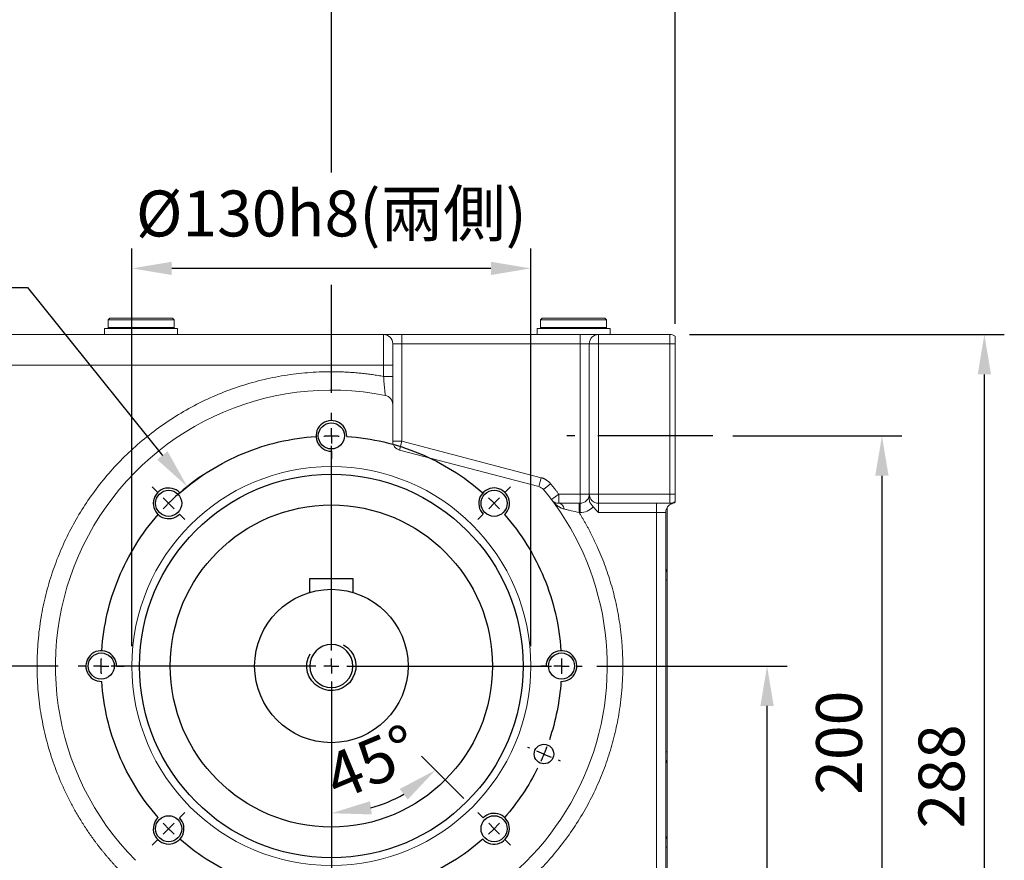
# Model space of a CAD drawing. Extents: x -46 to 1992, y -26 to 1274.
# Drawn here: x 845 to 1166, y 755 to 1029 of the extents above; entities that cross this region are included whole.
import ezdxf

# ---------------------------------------------------------------- set-up
doc = ezdxf.new("R2010")
doc.units = 0
doc.header["$LTSCALE"] = 30
doc.linetypes.add('CENTER', pattern=[2, 1.25, -0.25, 0.25, -0.25])
doc.layers.get('Defpoints').update_dxf_attribs({"linetype": 'CONTINUOUS'})
for name, color, linetype in [('CEN', 2, 'CENTER'), ('DIM', 3, 'CONTINUOUS'), ('MAIN', 7, 'CONTINUOUS'), ('THIN', 1, 'CONTINUOUS')]:
    doc.layers.add(name, color=color, linetype=linetype)
doc.styles.get("Standard").update_dxf_attribs({"font": 'simplex.shx'})
doc.dimstyles.new('C', dxfattribs={"dimscale": 6.5, "dimtxt": 2.3, "dimasz": 2, "dimexe": 1, "dimexo": 1, "dimgap": 1, "dimtad": 1, "dimtoh": 1, "dimdec": 4, "dimdsep": 46, "dimtxsty": 'Standard', "dimcen": 0, "dimclrd": 256, "dimclre": 256, "dimclrt": 256, "dimadec": 0, "dimazin": 0, "dimtfac": 0.6, "dimtdec": 4, "dimtofl": 0, "dimtmove": 0, "dimatfit": 3, "dimfxl": 0, "dimtolj": 1, "dimarcsym": 0})
doc.dimstyles.new('L', dxfattribs={"dimscale": 6.5, "dimtxt": 2.3, "dimasz": 2, "dimexe": 1, "dimexo": 1, "dimgap": 1, "dimtad": 1, "dimdec": 3, "dimdsep": 46, "dimtxsty": 'Standard', "dimcen": 3, "dimclrd": 256, "dimclre": 256, "dimclrt": 256, "dimazin": 2, "dimtfac": 0.6, "dimtdec": 3, "dimtmove": 0, "dimatfit": 3, "dimfxl": 0, "dimtolj": 1, "dimarcsym": 0})

# ---------------------------------------------------------------- blocks, each defined once
blk = doc.blocks.new('*D50')
at = {"layer": 'Defpoints', "color": 0}
for p in [(899.51, 876.58), (993.41, 759.6)]:
    blk.add_point(p, dxfattribs=at)
at = {"layer": 'DIM', "lineweight": -2}
for p, q in [((699.29, 941.44), (847.46, 941.44)), ((847.46, 941.44), (891.38, 886.72))]:
    blk.add_line(p, q, dxfattribs=at)
blk.add_arc((946.46, 818.09), 75, 123.7873, 133.8541, dxfattribs=at)
at = {"layer": 'DIM'}
blk.add_solid([(893.07, 888.08), (889.69, 885.36), (899.51, 876.58)], dxfattribs=at)
at = {"layer": 'DIM', "insert": (770.12, 967.87), "char_height": 14.95, "attachment_point": 5}
blk.add_mtext('\\A1;PCD∅150\\P2x8xM10x16L', dxfattribs=at)
blk = doc.blocks.new('*D26')
at = {"layer": 'Defpoints', "color": 0}
for p in [(1026.46, 818.09), (1088.46, 818.09), (1021.27, 638.09)]:
    blk.add_point(p, dxfattribs=at)
at = {"layer": 'DIM', "lineweight": -2}
for p, q in [((1032.96, 818.09), (1094.96, 818.09)), ((1088.46, 651.09), (1088.46, 805.09)), ((1027.77, 638.09), (1094.96, 638.09))]:
    blk.add_line(p, q, dxfattribs=at)
at = {"layer": 'DIM'}
for points in [[(1086.29, 805.09), (1090.63, 805.09), (1088.46, 818.09)], [(1086.29, 651.09), (1090.63, 651.09), (1088.46, 638.09)]]:
    blk.add_solid(points, dxfattribs=at)
at = {"layer": 'DIM', "insert": (1074.49, 728.09), "char_height": 14.95, "attachment_point": 5, "rotation": 90}
blk.add_mtext('\\A1;180', dxfattribs=at)
blk = doc.blocks.new('*D27')
at = {"layer": 'Defpoints', "color": 0}
for p in [(1056.73, 926.13), (1159.28, 926.13), (1021.27, 638.09)]:
    blk.add_point(p, dxfattribs=at)
at = {"layer": 'DIM', "lineweight": -2}
for p, q in [((1063.23, 926.13), (1165.78, 926.13)), ((1159.28, 651.09), (1159.28, 913.13)), ((1027.77, 638.09), (1165.78, 638.09))]:
    blk.add_line(p, q, dxfattribs=at)
at = {"layer": 'DIM'}
for points in [[(1157.12, 913.13), (1161.45, 913.13), (1159.28, 926.13)], [(1157.12, 651.09), (1161.45, 651.09), (1159.28, 638.09)]]:
    blk.add_solid(points, dxfattribs=at)
at = {"layer": 'DIM', "insert": (1145.31, 782.11), "char_height": 14.95, "attachment_point": 5, "rotation": 90}
blk.add_mtext('\\A1;288', dxfattribs=at)
blk = doc.blocks.new('*D28')
at = {"layer": 'Defpoints', "color": 0}
for p in [(603.77, 1082.64), (603.77, 942.09), (1058.46, 923.13)]:
    blk.add_point(p, dxfattribs=at)
at = {"layer": 'DIM', "lineweight": -2}
for p, q in [((603.77, 948.59), (603.77, 1089.14)), ((1058.46, 929.63), (1058.46, 1089.14)), ((1045.46, 1082.64), (616.77, 1082.64))]:
    blk.add_line(p, q, dxfattribs=at)
at = {"layer": 'DIM'}
for points in [[(616.77, 1084.81), (616.77, 1080.47), (603.77, 1082.64)], [(1045.46, 1084.81), (1045.46, 1080.47), (1058.46, 1082.64)]]:
    blk.add_solid(points, dxfattribs=at)
at = {"layer": 'DIM', "insert": (833.62, 1096.61), "char_height": 14.95, "attachment_point": 5}
blk.add_mtext('\\A1;454.7', dxfattribs=at)
blk = doc.blocks.new('*D51')
at = {"layer": 'Defpoints', "color": 0}
for p in [(1058.46, 1043.64), (1058.46, 925.58), (946.46, 900.59)]:
    blk.add_point(p, dxfattribs=at)
at = {"layer": 'DIM', "lineweight": -2}
for p, q in [((946.46, 978.93), (946.46, 1050.14)), ((1058.46, 932.08), (1058.46, 1050.14)), ((959.46, 1043.64), (1045.46, 1043.64)), ((946.46, 907.09), (946.46, 942.38))]:
    blk.add_line(p, q, dxfattribs=at)
at = {"layer": 'DIM'}
for points in [[(959.46, 1045.81), (959.46, 1041.47), (946.46, 1043.64)], [(1045.46, 1045.81), (1045.46, 1041.47), (1058.46, 1043.64)]]:
    blk.add_solid(points, dxfattribs=at)
at = {"layer": 'DIM', "insert": (1002.46, 1057.61), "char_height": 14.95, "attachment_point": 5}
blk.add_mtext('\\A1;112', dxfattribs=at)
blk = doc.blocks.new('*D52')
at = {"layer": 'Defpoints', "color": 0}
for p in [(863.96, 818.09), (727.63, 793.09), (793.54, 793.09)]:
    blk.add_point(p, dxfattribs=at)
at = {"layer": 'DIM', "lineweight": -2}
for p, q in [((793.54, 831.09), (793.54, 844.09)), ((857.46, 818.09), (787.04, 818.09)), ((793.54, 818.09), (793.54, 793.09)), ((734.13, 793.09), (800.04, 793.09)), ((793.54, 780.09), (793.54, 729.89))]:
    blk.add_line(p, q, dxfattribs=at)
at = {"layer": 'DIM'}
for points in [[(791.37, 831.09), (795.7, 831.09), (793.54, 818.09)], [(791.37, 780.09), (795.7, 780.09), (793.54, 793.09)]]:
    blk.add_solid(points, dxfattribs=at)
at = {"layer": 'DIM', "insert": (779.56, 748.49), "char_height": 14.95, "attachment_point": 5, "rotation": 90}
blk.add_mtext('\\A1;25', dxfattribs=at)
blk = doc.blocks.new('*D53')
at = {"layer": 'Defpoints', "color": 0}
for p in [(1070.82, 893.09), (1070.12, 693.09), (1125.9, 693.09)]:
    blk.add_point(p, dxfattribs=at)
at = {"layer": 'DIM', "lineweight": -2}
for p, q in [((1077.32, 893.09), (1132.4, 893.09)), ((1125.9, 880.09), (1125.9, 706.09)), ((1076.62, 693.09), (1082.84, 693.09)), ((1092.68, 693.09), (1132.4, 693.09))]:
    blk.add_line(p, q, dxfattribs=at)
at = {"layer": 'DIM'}
for points in [[(1123.73, 880.09), (1128.07, 880.09), (1125.9, 893.09)], [(1123.73, 706.09), (1128.07, 706.09), (1125.9, 693.09)]]:
    blk.add_solid(points, dxfattribs=at)
at = {"layer": 'DIM', "insert": (1111.93, 793.09), "char_height": 14.95, "attachment_point": 5, "rotation": 90}
blk.add_mtext('\\A1;200', dxfattribs=at)
blk = doc.blocks.new('*D58')
at = {"layer": 'Defpoints', "color": 0}
for p in [(689.77, 1043.64), (946.46, 1004.64), (689.77, 897.99)]:
    blk.add_point(p, dxfattribs=at)
at = {"layer": 'DIM', "lineweight": -2}
for p, q in [((689.77, 1010.09), (689.77, 1050.14)), ((946.46, 1011.14), (946.46, 1050.14)), ((933.46, 1043.64), (702.77, 1043.64)), ((689.77, 904.49), (689.77, 1000.22))]:
    blk.add_line(p, q, dxfattribs=at)
at = {"layer": 'DIM'}
for points in [[(702.77, 1045.81), (702.77, 1041.47), (689.77, 1043.64)], [(933.46, 1045.81), (933.46, 1041.47), (946.46, 1043.64)]]:
    blk.add_solid(points, dxfattribs=at)
at = {"layer": 'DIM', "insert": (818.12, 1057.61), "char_height": 14.95, "attachment_point": 5}
blk.add_mtext('\\A1;256.7', dxfattribs=at)
blk = doc.blocks.new('*D34')
at = {"layer": 'Defpoints', "color": 0}
for p in [(881.46, 947.7), (881.46, 818.09), (1011.46, 818.09)]:
    blk.add_point(p, dxfattribs=at)
at = {"layer": 'DIM', "lineweight": -2}
for p, q in [((881.46, 824.59), (881.46, 954.2)), ((1011.46, 824.59), (1011.46, 954.2)), ((998.46, 947.7), (894.46, 947.7))]:
    blk.add_line(p, q, dxfattribs=at)
at = {"layer": 'DIM'}
for points in [[(894.46, 949.86), (894.46, 945.53), (881.46, 947.7)], [(998.46, 949.86), (998.46, 945.53), (1011.46, 947.7)]]:
    blk.add_solid(points, dxfattribs=at)
at = {"layer": 'DIM', "insert": (946.46, 965.59), "char_height": 14.95, "attachment_point": 5}
blk.add_mtext('\\A1;%%C130h8({\\fPMingLiU|b0|i0|c136|p18;兩側})', dxfattribs=at)
blk = doc.blocks.new('*D48')
at = {"layer": 'Defpoints', "color": 0}
for p in [(946.46, 813.09), (958.88, 771.74), (994.19, 770.36), (995.96, 768.6), (946.46, 746.3)]:
    blk.add_point(p, dxfattribs=at)
at = {"layer": 'DIM', "lineweight": -2}
blk.add_line((989.59, 774.96), (975.8, 788.75), dxfattribs=at)
blk.add_arc((946.46, 818.09), 47.99, 285.5679, 299.4321, dxfattribs=at)
at = {"layer": 'DIM'}
for points in [[(968.73, 778.02), (971.35, 774.57), (980.4, 784.16)], [(959.63, 769.72), (959.05, 774.01), (946.46, 770.1)]]:
    blk.add_solid(points, dxfattribs=at)
at = {"layer": 'DIM', "insert": (959.57, 786.7), "char_height": 14.95, "attachment_point": 5, "rotation": 22.6704}
blk.add_mtext('\\A1;45°', dxfattribs=at)
blk = doc.blocks.new('SW_CENTERMARKSYMBOL_0')
at = {"layer": 'CEN', "color": 0}
for p, q in [((0, 1.67), (0, 2.5)), ((0, 0), (0, 0.83)), ((0, 0), (0, -0.83)), ((0, -23.33), (0, -1.07)), ((0, -1.67), (0, -2.5)), ((-18.86, -6.14), (-19.45, -5.55)), ((18.86, -6.14), (19.45, -5.55)), ((-17.68, -7.32), (-18.27, -6.73)), ((-17.68, -7.32), (-17.09, -7.91)), ((17.68, -7.32), (17.09, -7.91)), ((17.68, -7.32), (18.27, -6.73)), ((-16.5, -8.5), (-15.91, -9.09)), ((16.5, -8.5), (15.91, -9.09)), ((0, -25), (0, -24.17)), ((-26.67, -25), (-27.25, -25)), ((-25, -25), (-25.83, -25)), ((-25, -25), (-24.17, -25)), ((-1.67, -25), (-23.93, -25)), ((-23.33, -25), (-22.75, -25)), ((0, -25), (-0.83, -25)), ((0, -25), (0, -25.83)), ((0, -25), (0.83, -25)), ((1.67, -25), (23.93, -25)), ((23.33, -25), (22.5, -25)), ((25, -25), (24.17, -25)), ((25, -25), (25.83, -25)), ((26.67, -25), (27.5, -25)), ((0, -26.67), (0, -48.93)), ((-21.56, -33.93), (-21.35, -33.84)), ((-24.64, -35.2), (-24.84, -35.29)), ((-23.1, -34.57), (-23.87, -34.89)), ((-23.1, -34.57), (-22.33, -34.25)), ((-16.5, -41.5), (-15.91, -40.91)), ((16.5, -41.5), (15.91, -40.91)), ((-17.68, -42.68), (-18.27, -43.27)), ((-17.68, -42.68), (-17.09, -42.09)), ((17.68, -42.68), (17.09, -42.09)), ((17.68, -42.68), (18.27, -43.27)), ((-18.86, -43.86), (-19.45, -44.45)), ((18.86, -43.86), (19.45, -44.45)), ((0, -48.33), (0, -47.5)), ((0, -50), (0, -49.17)), ((0, -50), (0, -50.83)), ((0, -51.67), (0, -52.5))]:
    blk.add_line(p, q, dxfattribs=at)
for start, end in [(90, 91.9099), (88.0901, 90), (93.8197, 131.1803), (48.8197, 86.1803), (135, 136.9099), (133.0901, 135), (45, 46.9099), (43.0901, 45), (138.8197, 176.1803), (3.8197, 41.1803), (178.0901, 180), (0, 1.9099), (180, 181.9099), (358.0901, 0), (183.8197, 198.6803), (318.8197, 356.1803), (200.5901, 202.5), (202.5, 204.4099), (206.3197, 221.1803), (223.0901, 225), (225, 226.9099), (313.0901, 315), (315, 316.9099), (228.8197, 266.1803), (273.8197, 311.1803), (268.0901, 270), (270, 271.9099)]:
    blk.add_arc((0, -25), 25, start, end, dxfattribs=at)
blk = doc.blocks.new('M16')
at = {"layer": 'MAIN'}
blk.add_circle((0, 0), 7, dxfattribs=at)
at = {"layer": 'THIN'}
blk.add_arc((0, 0), 8, 300.0805, 210, dxfattribs=at)

msp = doc.modelspace()

# ---------------------------------------------------------------- linework, layer by layer
at = {"layer": 'CEN'}
msp.add_line((1070.82319, 893.09377), (1023.16095, 893.09377), dxfattribs=at)
at = {"layer": 'MAIN', "linetype": 'Continuous', "lineweight": 18}
for p, q in [((874.22107, 931.42977), (873.72107, 930.92977)), ((873.72107, 930.92977), (873.72107, 928.42977)), ((895.22107, 930.92977), (873.72107, 930.92977)), ((874.22107, 931.42977), (894.72107, 931.42977)), ((895.22107, 930.92977), (894.72107, 931.42977)), ((895.22107, 928.42977), (895.22107, 930.92977)), ((1015.14207, 931.42977), (1014.64207, 930.92977)), ((1014.64207, 930.92977), (1014.64207, 928.42977)), ((1036.14207, 930.92977), (1014.64207, 930.92977)), ((1015.14207, 931.42977), (1035.64207, 931.42977)), ((1036.14207, 930.92977), (1035.64207, 931.42977)), ((1036.14207, 928.42977), (1036.14207, 930.92977)), ((872.57107, 928.12977), (872.57107, 926.12977)), ((872.57107, 928.12977), (896.37107, 928.12977)), ((873.72107, 928.42977), (874.02107, 928.12977)), ((873.72107, 928.42977), (895.22107, 928.42977)), ((894.92107, 928.12977), (895.22107, 928.42977)), ((896.37107, 926.12977), (896.37107, 928.12977)), ((1013.49207, 928.12977), (1013.49207, 926.12977)), ((1013.49207, 928.12977), (1037.29207, 928.12977)), ((1014.64207, 928.42977), (1014.94207, 928.12977)), ((1014.64207, 928.42977), (1036.14207, 928.42977)), ((1035.84207, 928.12977), (1036.14207, 928.42977)), ((1037.29207, 926.12977), (1037.29207, 928.12977)), ((963.46107, 926.12977), (839.25457, 926.12977)), ((963.46107, 916.12977), (963.46107, 926.12977)), ((969.46107, 923.12977), (969.46107, 926.12977)), ((1027.52107, 926.12977), (969.46107, 926.12977)), ((1027.52107, 923.12977), (1027.52107, 926.12977)), ((1033.52107, 926.12977), (1033.52107, 923.12977)), ((1056.73107, 926.12977), (1033.52107, 926.12977)), ((1056.73107, 923.12977), (1056.73107, 926.12977)), ((1058.46107, 923.12977), (1058.46107, 925.58071)), ((966.46107, 923.12977), (969.46107, 923.12977)), ((969.46107, 923.12977), (969.46107, 891.37444)), ((969.46107, 923.12977), (1027.52107, 923.12977)), ((1027.52107, 923.12977), (1030.52107, 923.12977)), ((1027.52107, 874.12977), (1027.52107, 923.12977)), ((1030.52107, 923.12977), (1030.52107, 874.12977)), ((1030.52107, 923.12977), (1033.52107, 923.12977)), ((1033.52107, 923.12977), (1033.52107, 874.12977)), ((1033.52107, 923.12977), (1056.73107, 923.12977)), ((1056.73107, 874.12977), (1056.73107, 923.12977)), ((1056.73107, 923.12977), (1058.46107, 923.12977)), ((1058.46107, 874.12977), (1058.46107, 923.12977)), ((839.25457, 916.12977), (963.46107, 916.12977)), ((963.46107, 912.49122), (963.46107, 916.12977)), ((963.46107, 916.12977), (966.46107, 916.12977)), ((966.46107, 912.49122), (966.46107, 916.12977)), ((963.46107, 912.49122), (966.46107, 912.49122)), ((966.46107, 891.37444), (966.46107, 903.33103)), ((969.46107, 891.37444), (966.46107, 891.37444)), ((969.46107, 891.37444), (968.70002, 888.47258)), ((969.46107, 891.37444), (1014.80059, 879.48366)), ((1014.03955, 876.58179), (968.70002, 888.47258)), ((1014.03955, 876.58179), (1014.80059, 879.48366)), ((1015.58478, 875.59855), (1017.89105, 877.51716)), ((1020.5782, 874.12977), (1018.18517, 872.32052)), ((1020.5782, 871.12977), (1020.5782, 874.12977)), ((1020.5782, 874.12977), (1027.52107, 874.12977)), ((1030.52107, 874.12977), (1027.52107, 874.12977)), ((1027.52107, 874.12977), (1027.52107, 871.12977)), ((1030.52107, 874.12977), (1033.52107, 874.12977)), ((1033.52107, 874.12977), (1056.73107, 874.12977)), ((1033.52107, 874.12977), (1033.52107, 871.12977)), ((1056.73107, 874.12977), (1058.46107, 874.12977)), ((1056.73107, 871.12977), (1056.73107, 874.12977)), ((1058.46107, 871.67883), (1058.46107, 874.12977)), ((1027.21154, 871.12977), (1027.21154, 868.12977)), ((1027.21154, 871.12977), (1027.52107, 871.12977)), ((1027.52107, 871.12977), (1027.52107, 868.12977)), ((1033.52107, 871.12977), (1056.73107, 871.12977)), ((1033.52107, 868.12977), (1033.52107, 871.12977)), ((1052.43107, 871.12977), (1052.43107, 868.12977)), ((1055.93107, 869.78808), (1055.93107, 848.04037)), ((1057.5102, 871.0212), (1057.58107, 871.00683)), ((1027.52107, 868.12977), (1027.21154, 868.12977)), ((1052.43107, 868.12977), (1033.52107, 868.12977)), ((1055.43107, 868.12977), (1052.43107, 868.12977)), ((1052.43107, 717.29377), (1052.43107, 868.12977)), ((1055.43107, 717.29377), (1055.43107, 868.12977)), ((1055.93107, 848.04037), (1055.93107, 846.04105)), ((1055.43107, 846.04105), (1055.93107, 846.04105)), ((1055.93107, 846.04105), (1055.93107, 790.14648)), ((1055.43107, 790.14648), (1055.93107, 790.14648)), ((1055.93107, 790.14648), (1055.93107, 788.14717)), ((1055.93107, 788.14717), (1055.93107, 761.04037)), ((1055.93107, 761.04037), (1055.93107, 759.04105)), ((1055.93107, 759.04105), (1055.43107, 759.04105)), ((1055.93107, 759.04105), (1055.93107, 715.63546))]:
    msp.add_line(p, q, dxfattribs=at)
at = {"layer": 'MAIN'}
for p, q in [((939.46107, 842.09377), (939.46107, 846.59377)), ((939.46107, 846.59377), (953.46107, 846.59377)), ((953.46107, 846.59377), (953.46107, 842.09377))]:
    msp.add_line(p, q, dxfattribs=at)
for centre, radius in [((946.46107, 893.09377), 4.25), ((893.42806, 871.12678), 4.25), ((999.49408, 871.12678), 4.25), ((946.46107, 818.09377), 52.5), ((946.46107, 818.09377), 25), ((871.46107, 818.09377), 4.25), ((1021.46107, 818.09377), 4.25), ((1015.75203, 789.39251), 3.175), ((893.42806, 765.06076), 4.25), ((999.49408, 765.06076), 4.25)]:
    msp.add_circle(centre, radius, dxfattribs=at)
at = {"layer": 'MAIN', "linetype": 'Continuous', "lineweight": 18}
for radius in [65, 62.5]:
    msp.add_circle((946.46107, 818.09377), radius, dxfattribs=at)
for centre, radius, start, end in [((963.46107, 923.12977), 3, 0, 90), ((1033.52107, 923.12977), 3, 90, 180), ((1056.73107, 923.12977), 3, 54.7835664, 90), ((946.46107, 818.09377), 89.916, 78.7207413, 224.7737921), ((963.46107, 903.33103), 3, 0, 78.7207413), ((969.46107, 891.37444), 3, 180, 255.3045149), ((1013.2785, 873.67993), 3, 39.7574456, 75.3045149), ((946.46107, 818.09377), 89.916, 276.300306, 39.7574456), ((1027.52107, 874.12977), 3, 270, 0), ((1033.52107, 874.12977), 3, 180, 270), ((1020.1995, 869.05887), 2.10523, 6.2201602, 79.6369878), ((1058.43107, 868.12977), 3, 106.4592496, 180), ((1056.73107, 874.12977), 3, 270, 305.2164336), ((1052.93107, 848.04037), 3, 0, 33.5573098), ((1052.93107, 788.14717), 3, 326.4426902, 0), ((1052.93107, 761.04037), 3, 0, 33.5573098)]:
    msp.add_arc(centre, radius, start, end, dxfattribs=at)
for points, knots in [([(963.46107, 926.12977), (963.46107, 926.12977), (964.09324, 926.12977), (966.34361, 926.12977), (967.86981, 926.12977), (969.46107, 926.12977)], [0, 0, 0, 0, 0.5, 0.5, 1, 1, 1, 1]), ([(1027.52107, 926.12977), (1029.11232, 926.12977), (1030.63852, 926.12977), (1032.88889, 926.12977), (1033.52107, 926.12977), (1033.52107, 926.12977)], [0, 0, 0, 0, 0.5, 0.5, 1, 1, 1, 1]), ([(966.46107, 923.12977), (966.46107, 923.12977), (966.46107, 922.39223), (966.46107, 919.7668), (966.46107, 917.98623), (966.46107, 916.12977)], [0, 0, 0, 0, 0.5, 0.5, 1, 1, 1, 1]), ([(878.38414, 750.52594), (878.15743, 750.7557), (877.70414, 751.21506), (877.03324, 751.91252), (876.36927, 752.61581), (875.71286, 753.32556), (875.06383, 754.0416), (874.42225, 754.76397), (873.78808, 755.49267), (873.16135, 756.2277), (872.54203, 756.96905), (871.93015, 757.71672), (871.32569, 758.47072), (870.72865, 759.23105), (870.13905, 759.9977), (869.55686, 760.77067), (868.42841, 762.30072), (866.80312, 764.6216), (864.76643, 767.78782), (862.8558, 771.03194), (860.4487, 775.51262), (857.75518, 781.33409), (855.07404, 788.62537), (852.98001, 796.14285), (851.50278, 803.84015), (850.65503, 811.63213), (850.44969, 819.43288), (850.87208, 827.19038), (851.90691, 834.78871), (853.52524, 842.21649), (855.67773, 849.34134), (858.33608, 856.19311), (861.46633, 862.7395), (865.08011, 869.0321), (869.21296, 875.10916), (873.85793, 880.92496), (879.05524, 886.4726), (884.72435, 891.63682), (890.87181, 896.38688), (897.41141, 900.64485), (904.30806, 904.36872), (911.4843, 907.5207), (918.86218, 910.06266), (926.38735, 911.99295), (932.70903, 913.07882), (937.76433, 913.63971), (941.51961, 913.90757), (945.28255, 914.02744), (948.39827, 914.00423), (950.86201, 913.91454), (952.67254, 913.81438), (954.4796, 913.68009), (956.28319, 913.51163), (958.08335, 913.30922), (959.87993, 913.07203), (961.67348, 912.80311), (962.86499, 912.59522), (963.46107, 912.49122)], [0, 0, 0, 0, 0.003990268, 0.007977883, 0.01196325, 0.015946772, 0.019928855, 0.023909904, 0.027890324, 0.031870521, 0.035850901, 0.03983187, 0.043813834, 0.047797197, 0.051782364, 0.055769741, 0.05975973, 0.075284651, 0.090786145, 0.106288169, 0.121814679, 0.15365107, 0.185489638, 0.217750278, 0.250013124, 0.282273764, 0.31453661, 0.346373001, 0.378211568, 0.409232002, 0.440254557, 0.470126373, 0.500000314, 0.52987213, 0.559746071, 0.590766505, 0.62178906, 0.653625451, 0.685464018, 0.717724658, 0.749987504, 0.782248145, 0.81451099, 0.846347381, 0.878185949, 0.89371087, 0.909212364, 0.924714388, 0.940240899, 0.947719439, 0.955190164, 0.962655743, 0.970118846, 0.977582151, 0.985048331, 0.992520059, 1, 1, 1, 1]), ([(963.46107, 912.49122), (963.53111, 911.6925), (963.67113, 910.09584), (963.86777, 908.04424), (963.99106, 906.82427), (964.02384, 906.50421), (964.0349, 906.39622)], [0, 0, 0, 0, 0.28530438, 0.570329837, 0.855014379, 1, 1, 1, 1]), ([(966.46107, 912.49122), (966.46107, 911.89182), (966.46107, 911.30212), (966.46107, 910.43166), (966.46107, 910.14386), (966.46107, 909.57309), (966.46107, 909.28894), (966.46107, 908.46098), (966.46107, 907.9368), (966.46107, 906.94358), (966.46107, 906.47119), (966.46107, 905.62194), (966.46107, 905.2404), (966.46107, 904.73429), (966.46107, 904.57612), (966.46107, 904.28908), (966.46107, 904.15942), (966.46107, 903.81131), (966.46107, 903.63317), (966.46107, 903.39156), (966.46107, 903.33103), (966.46107, 903.33103)], [0, 0, 0, 0, 0.125, 0.125, 0.1875, 0.1875, 0.25, 0.25, 0.375, 0.375, 0.5, 0.5, 0.625, 0.625, 0.6875, 0.6875, 0.75, 0.75, 0.875, 0.875, 1, 1, 1, 1]), ([(1014.80059, 879.48366), (1014.8758, 879.46303), (1015.02588, 879.42188), (1015.24739, 879.34938), (1015.46541, 879.26918), (1015.67976, 879.18052), (1015.89047, 879.08361), (1016.09754, 878.97838), (1016.30097, 878.86485), (1016.56652, 878.70292), (1016.88613, 878.48222), (1017.2466, 878.18847), (1017.5851, 877.86885), (1017.78885, 877.63465), (1017.89105, 877.51716)], [0, 0, 0, 0, 0.062851359, 0.125415552, 0.187786122, 0.250057481, 0.312324496, 0.37468205, 0.437224618, 0.500045837, 0.625333003, 0.749915769, 0.874552354, 1, 1, 1, 1]), ([(1017.89105, 877.51716), (1018.07484, 877.29503), (1018.44238, 876.85079), (1018.98581, 876.17801), (1019.52326, 875.50051), (1020.05475, 874.81825), (1020.40371, 874.35927), (1020.5782, 874.12977)], [0, 0, 0, 0, 0.200017312, 0.400008656, 0.599991344, 0.799982688, 1, 1, 1, 1]), ([(1022.29235, 869.28697), (1021.8905, 869.38469), (1021.50274, 869.53925), (1020.74969, 869.93031), (1020.38241, 870.16956), (1019.69172, 870.69999), (1019.36536, 870.99241), (1018.74781, 871.62306), (1018.45605, 871.96223), (1018.18517, 872.32052)], [0, 0, 0, 0, 0.25, 0.25, 0.5, 0.5, 0.75, 0.75, 1, 1, 1, 1]), ([(1018.18517, 872.32052), (1018.31609, 872.14735), (1018.46496, 871.98936), (1018.79512, 871.70743), (1018.97664, 871.58301), (1019.37599, 871.37192), (1019.59572, 871.28497), (1020.06278, 871.16455), (1020.31109, 871.12977), (1020.5782, 871.12977)], [0, 0, 0, 0, 0.25, 0.25, 0.5, 0.5, 0.75, 0.75, 1, 1, 1, 1]), ([(1020.5782, 871.12977), (1020.65579, 871.12977), (1020.81122, 871.12977), (1021.05175, 871.12977), (1021.29804, 871.12977), (1021.5506, 871.12977), (1021.8093, 871.12977), (1022.2453, 871.12977), (1022.87555, 871.12977), (1023.71045, 871.12977), (1024.56744, 871.12977), (1025.34126, 871.12977), (1026.02681, 871.12977), (1026.61832, 871.12977), (1027.01369, 871.12977), (1027.21154, 871.12977)], [0, 0, 0, 0, 0.041310484, 0.08275424, 0.124370311, 0.16619726, 0.208273067, 0.250635045, 0.375466449, 0.501647137, 0.625649189, 0.750290566, 0.833551171, 0.916710115, 1, 1, 1, 1]), ([(1031.83878, 869.96355), (1031.67857, 870.17159), (1031.50639, 870.36227), (1031.26396, 870.65078), (1031.18489, 870.74778), (1031.03815, 870.93972), (1030.97024, 871.03483), (1030.78514, 871.32036), (1030.68571, 871.51357), (1030.55451, 871.89746), (1030.52107, 872.08795), (1030.52107, 872.29599)], [0, 0, 0, 0, 0.25, 0.25, 0.375, 0.375, 0.5, 0.5, 0.75, 0.75, 1, 1, 1, 1]), ([(1031.83878, 869.96355), (1031.89897, 869.88674), (1032.02194, 869.72982), (1032.21862, 869.49634), (1032.4288, 869.25815), (1032.69343, 868.97155), (1033.05664, 868.59255), (1033.35055, 868.29969), (1033.52107, 868.12977)], [0, 0, 0, 0, 0.117547339, 0.24013913, 0.367689273, 0.500196731, 0.710018633, 1, 1, 1, 1]), ([(1056.8614, 871.11402), (1057.04329, 871.09344), (1057.38977, 871.05424), (1057.47142, 871.03184), (1057.5102, 871.0212)], [0, 0, 0, 0, 0.524951991, 1, 1, 1, 1]), ([(1057.55882, 871.01154), (1057.79814, 871.08891), (1058.12534, 871.19469), (1058.38722, 871.41159), (1058.45755, 871.46984)], [0, 0, 0, 0, 0.731460308, 1, 1, 1, 1]), ([(1058.46107, 871.4653), (1058.46107, 871.48423), (1058.46107, 871.51652), (1058.46107, 871.63585), (1058.46107, 871.65386), (1058.46107, 871.66054)], [0, 0, 0, 0, 0.471182095, 0.803764603, 1, 1, 1, 1]), ([(1027.21154, 868.12977), (1026.33435, 868.32905), (1025.47653, 868.52777), (1024.42906, 868.7746), (1024.2199, 868.8241), (1023.81038, 868.92143), (1023.60991, 868.96928), (1023.02166, 869.11023), (1022.64689, 869.20076), (1022.29235, 869.28697)], [0, 0, 0, 0, 0.5, 0.5, 0.625, 0.625, 0.75, 0.75, 1, 1, 1, 1]), ([(1027.21154, 868.12977), (1027.38796, 867.8431), (1027.74068, 867.26994), (1028.25804, 866.4034), (1028.76657, 865.53226), (1029.26545, 864.65602), (1029.7549, 863.77481), (1030.23486, 862.88859), (1030.70534, 861.99738), (1031.16634, 861.10118), (1031.61786, 860.19997), (1032.05991, 859.29377), (1032.49247, 858.38257), (1032.91556, 857.46637), (1034.09471, 854.8402), (1035.86651, 850.43), (1037.89992, 844.12711), (1039.49135, 837.69816), (1040.35773, 832.73191), (1040.79944, 829.30504), (1041.00228, 827.44288), (1041.16818, 825.57811), (1041.2974, 823.71073), (1041.38903, 821.84073), (1041.44642, 819.96812), (1041.45352, 818.71876), (1041.45707, 818.09377)], [0, 0, 0, 0, 0.0191642631, 0.0383165398, 0.0574589824, 0.0765937468, 0.0957229914, 0.1148488763, 0.1339735629, 0.1530992131, 0.1722279882, 0.1913620488, 0.2105035533, 0.2296546579, 0.2488175154, 0.3744043507, 0.5000014146, 0.62558825, 0.7511853139, 0.7867611487, 0.8223036374, 0.8578265986, 0.8933438738, 0.928869311, 0.9644167488, 1, 1, 1, 1]), ([(1041.45707, 818.09377), (1041.45601, 817.75326), (1041.4539, 817.07245), (1041.43687, 816.05165), (1041.40968, 815.03162), (1041.37135, 814.01236), (1041.32213, 812.99386), (1041.26196, 811.97614), (1041.19086, 810.95919), (1041.10881, 809.94301), (1041.01583, 808.9276), (1040.91191, 807.91297), (1040.79706, 806.8991), (1040.67126, 805.886), (1040.27483, 802.95087), (1039.41799, 798.11863), (1037.72563, 791.4305), (1035.53693, 784.83435), (1032.83792, 778.34811), (1029.65657, 772.05492), (1026.00083, 765.99496), (1021.90614, 760.22229), (1017.40833, 754.7916), (1012.54059, 749.72569), (1007.36847, 745.08391), (1001.9134, 740.86012), (997.58291, 737.98244), (994.54368, 736.15774), (992.89998, 735.21492), (991.23872, 734.30568), (989.55998, 733.42976), (987.8634, 732.58803), (986.15034, 731.77733), (984.99466, 731.26571), (984.41653, 731.00977)], [0, 0, 0, 0, 0.009273568, 0.018541207, 0.027803982, 0.037062961, 0.046319213, 0.055573807, 0.064827814, 0.074082303, 0.083338347, 0.092597014, 0.101859373, 0.111126492, 0.120399437, 0.182521568, 0.244648498, 0.308132357, 0.37162112, 0.435808535, 0.500000701, 0.564188115, 0.628380281, 0.69186414, 0.755352903, 0.817475035, 0.879601965, 0.896817116, 0.914015708, 0.931204583, 0.948390595, 0.965580603, 0.982781458, 1, 1, 1, 1])]:
    msp.add_open_spline(points, degree=3, knots=knots, dxfattribs=at)
for points in [[(1030.52107, 872.29599), (1030.52107, 873.4678), (1030.52107, 874.12977), (1030.52107, 874.12977)], [(1031.83878, 869.96355), (1030.70808, 868.79173), (1029.14945, 868.12977), (1027.52107, 868.12977)]]:
    msp.add_open_spline(points, degree=3, dxfattribs=at)
at = {"layer": 'MAIN'}
for points, knots in [([(939.46107, 842.70689), (939.46107, 842.94883), (939.46107, 843.20683), (939.46107, 843.46466), (939.46107, 843.48071)], [0, 0, 0, 0, 0.937753783, 1, 1, 1, 1]), ([(953.46107, 843.48071), (953.46107, 843.46466), (953.46107, 843.20683), (953.46107, 842.94883), (953.46107, 842.70689)], [0, 0, 0, 0, 0.062246217, 1, 1, 1, 1])]:
    msp.add_open_spline(points, degree=3, knots=knots, dxfattribs=at)
at = {"layer": 'THIN'}
msp.add_circle((946.46107, 818.09377), 62.5, dxfattribs=at)
for centre, start, end in [((946.46107, 893.09377), 358.0897868, 270), ((893.42806, 871.12678), 43.0897868, 315), ((999.49408, 871.12678), 313.0897868, 225), ((871.46107, 818.09377), 0, 271.9102132), ((1021.46107, 818.09377), 268.0897868, 180), ((893.42806, 765.06076), 133.0897868, 45), ((999.49408, 765.06076), 223.0897868, 135)]:
    msp.add_arc(centre, 5, start, end, dxfattribs=at)

# ---------------------------------------------------------------- block references
at = {"layer": 'CEN', "xscale": -3, "yscale": 3, "zscale": 3}
msp.add_blockref('SW_CENTERMARKSYMBOL_0', (946.46107, 893.09377), dxfattribs=at)
at = {"layer": 'DIM', "xscale": -1, "rotation": 180}
msp.add_blockref('M16', (946.46107, 818.09377), dxfattribs=at)

# ---------------------------------------------------------------- dimensions: what is measured, and where the dimension line sits
at = {"layer": 'DIM'}
dim = msp.add_linear_dim(base=(603.77106, 1082.63899), p1=(1058.46107, 923.12977), p2=(603.77106, 942.09377), angle=180, dimstyle='L', override={"dimdec": 1}, dxfattribs=at)
dim.commit()
dim.dimension.update_dxf_attribs({"geometry": '*D28', "text_midpoint": (833.61607, 1082.63899), "dimtype": 160})
for base, p1, p2, angle, picture, middle in [((689.77107, 1043.63899), (946.46107, 1004.63899), (689.77107, 897.989), 180, '*D58', (818.11607, 1057.61399)), ((1159.28264, 926.12977), (1021.27362, 638.09377), (1056.73107, 926.12977), 90, '*D27', (1145.30764, 782.11177))]:
    dim = msp.add_linear_dim(base=base, p1=p1, p2=p2, angle=angle, dimstyle='L', override={"dimdec": 1}, dxfattribs=at)
    dim.commit()
    dim.dimension.update_dxf_attribs({"geometry": picture, "text_midpoint": middle})
for base, p1, p2, angle, picture, middle in [((1058.46107, 1043.63899), (946.46107, 900.59377), (1058.46107, 925.58071), 180, '*D51', (1002.46107, 1043.63899)), ((1125.9009, 693.09377), (1070.82319, 893.09377), (1070.12342, 693.09377), 90, '*D53', (1125.9009, 793.09377)), ((1088.46107, 818.09377), (1021.27362, 638.09377), (1026.46107, 818.09377), 90, '*D26', (1088.46107, 728.09377))]:
    dim = msp.add_linear_dim(base=base, p1=p1, p2=p2, angle=angle, dimstyle='L', dxfattribs=at)
    dim.commit()
    dim.dimension.update_dxf_attribs({"geometry": picture, "text_midpoint": middle, "dimtype": 160})
dim = msp.add_diameter_dim_2p(p1=(993.40837, 759.60487), p2=(899.51377, 876.58266), text='PCD<>\\P2x8xM10x16L', dimstyle='C', dxfattribs=at)
dim.commit()
dim.dimension.update_dxf_attribs({"geometry": '*D50', "text_midpoint": (770.12319, 941.43626), "dimtype": 163})
dim = msp.add_linear_dim(base=(881.46107, 947.69579), p1=(1011.46107, 818.09377), p2=(881.46107, 818.09377), angle=180, text='%%C<>h8({\\fPMingLiU|b0|i0|c136|p18;兩側})', dimstyle='L', dxfattribs=at)
dim.commit()
dim.dimension.update_dxf_attribs({"geometry": '*D34', "text_midpoint": (946.46107, 947.69579), "dimtype": 160})
dim = msp.add_linear_dim(base=(793.53782, 793.09377), p1=(863.96107, 818.09377), p2=(727.62623, 793.09377), angle=90, dimstyle='L', dxfattribs=at)
dim.commit()
dim.dimension.update_dxf_attribs({"geometry": '*D52', "text_midpoint": (779.56282, 748.49139)})
dim = msp.add_angular_dim_2l(base=(958.88242, 771.73666), line1=((946.46107, 813.09377), (946.46107, 746.3028)), line2=((995.95854, 768.59629), (994.19077, 770.36406)), dimstyle='L', dxfattribs=at)
dim.commit()
dim.dimension.update_dxf_attribs({"geometry": '*D48', "text_midpoint": (964.95874, 773.80937), "dimtype": 162})

doc.saveas('drawing.dxf')
